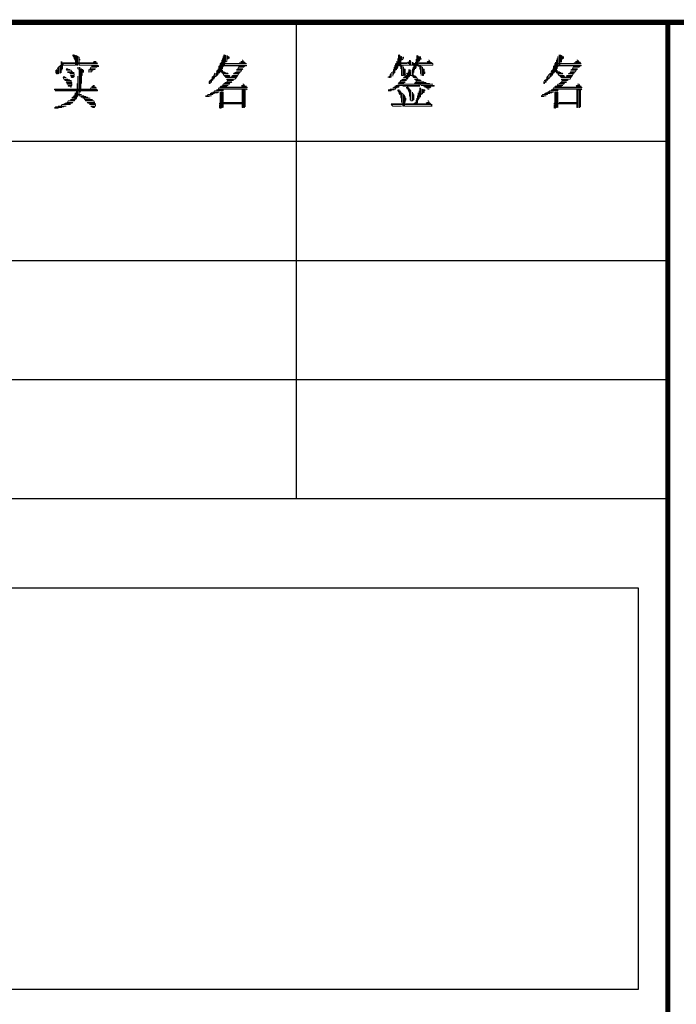
# Model space of a CAD drawing. Extents: x 54879 to 2940158, y -397704 to 823232.
# Drawn here: x 1223684 to 1230749, y 328889 to 339477 of the extents above; entities that cross this region are included whole.
import ezdxf

# ---------------------------------------------------------------- set-up
doc = ezdxf.new("R2010")
doc.units = 0
doc.header["$LTSCALE"] = 1000
doc.linetypes.add('x', pattern=[5, 3, -2])
doc.layers.add('TK', color=7, linetype='Continuous')
doc.layers.add('TKD', color=8, linetype='Continuous', plot=False)

# ---------------------------------------------------------------- blocks, each defined once
blk = doc.blocks.new('ZJTK2022A0')
at = {"layer": 'TK', "const_width": 0.35}
blk.add_lwpolyline([(-1164, 831), (-10, 831), (-10, 10), (-1164, 10)], close=True, dxfattribs=at)
blk.add_lwpolyline([(-1099, 831), (-1099, 10)], dxfattribs=at)
at = {"layer": 'TK', "flags": 128}
for points in [[(-1124, 831), (-1124, 799)], [(-1164, 823), (-1099, 823)], [(-1164, 815), (-1099, 815)], [(-1164, 807), (-1099, 807)], [(-1164, 799), (-1099, 799)]]:
    blk.add_lwpolyline(points, dxfattribs=at)
at = {"layer": 'TK', "lineweight": 0}
for points in [[(-1139.022, 828.81), (-1139.022, 828.761), (-1138.973, 828.712), (-1138.973, 828.663), (-1138.973, 828.81), (-1138.924, 828.81), (-1138.924, 828.565), (-1138.875, 828.516), (-1138.875, 828.466), (-1138.875, 828.761), (-1138.825, 828.761), (-1138.825, 828.122), (-1138.776, 828.122), (-1138.776, 828.761), (-1138.727, 828.712), (-1138.727, 828.122), (-1138.678, 828.122), (-1138.678, 828.712), (-1138.58, 828.663), (-1138.58, 828.122), (-1138.531, 828.122), (-1137.744, 828.122), (-1137.351, 828.122), (-1137.253, 828.073), (-1137.744, 828.073), (-1137.744, 828.024), (-1137.253, 828.024), (-1137.401, 828.024), (-1137.401, 827.975), (-1137.794, 827.975), (-1137.843, 827.877), (-1137.499, 827.877), (-1137.548, 827.828), (-1137.892, 827.828), (-1137.99, 827.779), (-1137.646, 827.779), (-1137.744, 827.779), (-1137.744, 827.68), (-1137.99, 827.68)], [(-1138.531, 828.516), (-1138.531, 828.466)], [(-1128.901, 828.712), (-1128.901, 828.024), (-1128.95, 827.975), (-1128.95, 827.877), (-1128.95, 828.565), (-1128.95, 828.466), (-1128.999, 828.466), (-1128.999, 827.631), (-1128.95, 827.582), (-1128.606, 827.582), (-1128.557, 827.533), (-1128.901, 827.533), (-1128.852, 827.435), (-1128.508, 827.435), (-1128.459, 827.386), (-1128.802, 827.386), (-1128.753, 827.336), (-1128.459, 827.336), (-1128.409, 827.287), (-1128.753, 827.287), (-1128.016, 827.287), (-1128.115, 827.189), (-1128.655, 827.189), (-1128.655, 827.14), (-1128.213, 827.14), (-1128.262, 827.091), (-1128.606, 827.091), (-1128.655, 826.992), (-1128.311, 826.992), (-1128.36, 826.943), (-1128.753, 826.943), (-1128.802, 826.894), (-1128.852, 826.894), (-1128.459, 826.894), (-1128.508, 826.845), (-1128.901, 826.845), (-1128.95, 826.747), (-1128.557, 826.747), (-1128.655, 826.747), (-1128.655, 826.698), (-1129.048, 826.698), (-1129.097, 826.649), (-1128.311, 826.649), (-1127.525, 826.649), (-1127.279, 826.649), (-1127.279, 826.599), (-1128.115, 826.599), (-1128.901, 826.599), (-1129.196, 826.599), (-1129.245, 826.501), (-1128.459, 826.501), (-1127.672, 826.501), (-1127.279, 826.501), (-1127.329, 826.452)], [(-1128.852, 828.81), (-1128.852, 828.073), (-1128.802, 828.073), (-1128.802, 828.81), (-1128.753, 828.761), (-1128.753, 828.319), (-1128.655, 828.368), (-1128.655, 828.761), (-1128.606, 828.712), (-1128.606, 828.516), (-1128.557, 828.565), (-1128.557, 828.712), (-1128.508, 828.663), (-1128.508, 828.565)], [(-1117.158, 828.565), (-1117.158, 827.975), (-1117.207, 827.877), (-1117.207, 828.368), (-1117.257, 828.319)], [(-1117.109, 828.81), (-1117.109, 828.073), (-1117.06, 828.122), (-1117.06, 828.81), (-1117.011, 828.761), (-1117.011, 828.073), (-1116.962, 828.024), (-1116.962, 827.877), (-1116.962, 828.712), (-1116.913, 828.712), (-1116.913, 828.466), (-1116.814, 828.516), (-1116.814, 828.663), (-1116.765, 828.663), (-1116.765, 828.565)], [(-1115.93, 828.516), (-1115.93, 827.975), (-1115.979, 827.877), (-1115.979, 828.319), (-1115.979, 828.221), (-1116.028, 828.221), (-1116.028, 827.828), (-1116.077, 827.779), (-1116.077, 827.631), (-1116.077, 828.221), (-1116.127, 828.27)], [(-1115.881, 828.761), (-1115.881, 828.073), (-1115.832, 828.122), (-1115.832, 828.761), (-1115.783, 828.712), (-1115.783, 828.073), (-1115.733, 828.024)], [(-1115.733, 828.712), (-1115.733, 828.368), (-1115.684, 828.466), (-1115.684, 828.712), (-1115.635, 828.663), (-1115.635, 828.516), (-1115.586, 828.516), (-1115.586, 828.565)], [(-1106.398, 828.712), (-1106.398, 828.024), (-1106.448, 827.975), (-1106.448, 827.877), (-1106.448, 828.565), (-1106.448, 828.466), (-1106.497, 828.466), (-1106.497, 827.631), (-1106.448, 827.582), (-1106.104, 827.582), (-1106.054, 827.533), (-1106.398, 827.533), (-1106.3, 827.435), (-1106.005, 827.435), (-1105.956, 827.386), (-1106.251, 827.386), (-1106.202, 827.336), (-1105.956, 827.336), (-1105.907, 827.287), (-1106.202, 827.287), (-1105.514, 827.287), (-1105.563, 827.189), (-1106.153, 827.189), (-1106.153, 827.14), (-1105.711, 827.14), (-1105.76, 827.091), (-1106.104, 827.091), (-1106.153, 826.992), (-1105.809, 826.992), (-1105.858, 826.943), (-1106.202, 826.943), (-1106.251, 826.894), (-1106.3, 826.894), (-1105.956, 826.894), (-1106.005, 826.845), (-1106.398, 826.845), (-1106.448, 826.747), (-1106.054, 826.747), (-1106.153, 826.747), (-1106.153, 826.698), (-1106.546, 826.698), (-1106.595, 826.649), (-1105.809, 826.649), (-1104.974, 826.649), (-1104.777, 826.649), (-1104.777, 826.599), (-1105.563, 826.599), (-1106.398, 826.599), (-1106.693, 826.599), (-1106.742, 826.501), (-1105.956, 826.501), (-1105.17, 826.501), (-1104.777, 826.501), (-1104.826, 826.452)], [(-1106.3, 828.81), (-1106.3, 828.073), (-1106.251, 828.073), (-1106.251, 828.81), (-1106.202, 828.761), (-1106.202, 828.319), (-1106.153, 828.368), (-1106.153, 828.761), (-1106.104, 828.712), (-1106.104, 828.516), (-1106.054, 828.565), (-1106.054, 828.712), (-1106.005, 828.663), (-1106.005, 828.565)], [(-1139.808, 828.368), (-1139.808, 827.631), (-1139.857, 827.582), (-1139.857, 828.122), (-1139.857, 828.024), (-1139.955, 828.024), (-1139.955, 827.582), (-1140.005, 827.533), (-1140.005, 827.975), (-1140.054, 827.877)], [(-1139.759, 828.368), (-1139.759, 827.779), (-1139.759, 827.877), (-1139.71, 827.877), (-1139.71, 828.27), (-1139.661, 828.27), (-1138.875, 828.27), (-1138.088, 828.27), (-1137.401, 828.27), (-1137.351, 828.221), (-1138.138, 828.221), (-1138.924, 828.221), (-1139.661, 828.221), (-1139.661, 828.122), (-1138.875, 828.122)], [(-1139.464, 827.877), (-1139.366, 827.877), (-1139.317, 827.828), (-1139.218, 827.828), (-1139.464, 827.828), (-1139.415, 827.779), (-1139.12, 827.779), (-1139.071, 827.68), (-1139.022, 827.68), (-1139.366, 827.68), (-1139.317, 827.631), (-1138.973, 827.631), (-1138.924, 827.582), (-1139.218, 827.582), (-1139.169, 827.533), (-1138.924, 827.533), (-1138.924, 827.435), (-1139.169, 827.435), (-1139.12, 827.386), (-1138.924, 827.386), (-1138.924, 827.336), (-1139.12, 827.336), (-1139.071, 827.287), (-1138.973, 827.287)], [(-1138.678, 827.975), (-1138.678, 827.877), (-1138.58, 827.828), (-1138.58, 827.975), (-1138.58, 826.992), (-1138.58, 826.059), (-1138.531, 826.059), (-1138.285, 826.059), (-1138.236, 826.01), (-1138.138, 826.01), (-1138.481, 826.01), (-1138.432, 825.961), (-1138.039, 825.961), (-1137.99, 825.912), (-1137.843, 825.912), (-1138.334, 825.912), (-1138.236, 825.912), (-1138.236, 825.813), (-1137.744, 825.813), (-1137.695, 825.764), (-1138.187, 825.764), (-1138.138, 825.715), (-1137.597, 825.715), (-1137.548, 825.617), (-1138.039, 825.617), (-1137.99, 825.568), (-1137.548, 825.568), (-1137.499, 825.519), (-1137.892, 825.519), (-1137.843, 825.469), (-1137.499, 825.469), (-1137.499, 825.371), (-1137.794, 825.371), (-1137.744, 825.322), (-1137.548, 825.322), (-1137.548, 825.273), (-1137.695, 825.273)], [(-1138.531, 827.975), (-1138.531, 826.992), (-1138.531, 826.305), (-1138.481, 826.403), (-1138.481, 827.336), (-1138.481, 827.877), (-1138.432, 827.877), (-1138.432, 826.943), (-1138.432, 826.894), (-1138.432, 827.435), (-1138.383, 827.435), (-1138.383, 827.828), (-1138.334, 827.828), (-1138.334, 827.631), (-1138.285, 827.68), (-1138.285, 827.779)], [(-1137.597, 828.368), (-1137.499, 828.368), (-1137.45, 828.319), (-1137.646, 828.319)], [(-1129.245, 827.877), (-1129.245, 827.533), (-1129.294, 827.435), (-1129.294, 827.779), (-1129.343, 827.68)], [(-1127.623, 828.466), (-1127.574, 828.466), (-1127.525, 828.368), (-1127.672, 828.368), (-1127.722, 828.319), (-1127.476, 828.319), (-1127.427, 828.27), (-1127.771, 828.27), (-1127.82, 828.221), (-1127.329, 828.221), (-1128.164, 828.221), (-1128.95, 828.221), (-1129.097, 828.221), (-1129.097, 828.122), (-1128.311, 828.122), (-1127.525, 828.122), (-1127.329, 828.122), (-1127.329, 828.073), (-1128.164, 828.073), (-1128.95, 828.073), (-1129.146, 828.073), (-1129.196, 828.024), (-1129.196, 827.582), (-1129.146, 827.631), (-1129.146, 828.024), (-1129.097, 828.024), (-1129.097, 827.68), (-1129.048, 827.68), (-1129.048, 828.319)], [(-1127.869, 828.024), (-1127.476, 828.024), (-1127.525, 827.975), (-1127.869, 827.975), (-1127.918, 827.877), (-1127.574, 827.877), (-1127.623, 827.828), (-1127.967, 827.828), (-1128.016, 827.779), (-1127.672, 827.779), (-1127.722, 827.68), (-1128.016, 827.68), (-1128.115, 827.631), (-1127.771, 827.631), (-1127.82, 827.582), (-1128.164, 827.582), (-1128.213, 827.533), (-1127.869, 827.533), (-1127.918, 827.435), (-1128.262, 827.435), (-1128.311, 827.386), (-1127.967, 827.386), (-1127.967, 827.336), (-1128.36, 827.336)], [(-1115.095, 828.466), (-1115.046, 828.466), (-1114.996, 828.368), (-1115.144, 828.368), (-1115.193, 828.319), (-1114.947, 828.319), (-1114.849, 828.27), (-1115.684, 828.27), (-1115.733, 828.27), (-1115.733, 828.221), (-1114.947, 828.221), (-1114.8, 828.221), (-1114.8, 828.122), (-1117.306, 828.122), (-1117.355, 828.073), (-1117.355, 827.631), (-1117.404, 827.582), (-1117.404, 827.975), (-1117.404, 827.828), (-1117.453, 827.828), (-1117.453, 827.533), (-1117.502, 827.435), (-1117.502, 827.386), (-1117.502, 827.68), (-1117.6, 827.631)], [(-1117.257, 828.27), (-1117.257, 827.828), (-1117.306, 827.779), (-1117.306, 828.221)], [(-1116.913, 828.27), (-1116.569, 828.27), (-1116.52, 828.221), (-1116.913, 828.221)], [(-1116.913, 828.073), (-1116.913, 827.435), (-1116.814, 827.435), (-1116.814, 828.073), (-1116.814, 827.975), (-1116.765, 827.975), (-1116.765, 827.435), (-1116.716, 827.435), (-1116.716, 827.877), (-1116.667, 827.828), (-1116.667, 827.533), (-1116.618, 827.435)], [(-1116.421, 828.368), (-1116.421, 828.221), (-1116.47, 828.221), (-1116.47, 828.319), (-1116.52, 828.27)], [(-1116.372, 828.466), (-1116.372, 828.122), (-1116.323, 828.122), (-1116.323, 828.466), (-1116.274, 828.368), (-1116.274, 828.122), (-1116.176, 828.122), (-1116.176, 828.319), (-1116.176, 828.221), (-1116.127, 828.221), (-1116.127, 828.122)], [(-1116.176, 827.877), (-1116.176, 827.386), (-1116.274, 827.435), (-1116.274, 827.779), (-1116.323, 827.779)], [(-1116.127, 827.975), (-1116.127, 827.336), (-1116.077, 827.287), (-1115.881, 827.287), (-1115.832, 827.189), (-1115.783, 827.189), (-1116.028, 827.189), (-1115.979, 827.14), (-1115.684, 827.14), (-1115.635, 827.091), (-1115.586, 827.091), (-1115.93, 827.091), (-1115.93, 826.992), (-1115.439, 826.992), (-1115.39, 826.943), (-1115.242, 826.943), (-1115.979, 826.943), (-1116.028, 826.894), (-1115.242, 826.894), (-1115.046, 826.894), (-1114.996, 826.845), (-1114.8, 826.845), (-1115.635, 826.845), (-1115.684, 826.747)], [(-1115.733, 828.073), (-1115.684, 828.073), (-1115.684, 827.877), (-1115.635, 827.828), (-1115.635, 828.073), (-1115.635, 827.582), (-1115.586, 827.533), (-1115.586, 827.435), (-1115.586, 828.024), (-1115.488, 827.975), (-1115.488, 827.435), (-1115.439, 827.435), (-1115.439, 827.877), (-1115.39, 827.828), (-1115.39, 827.533), (-1115.34, 827.582), (-1115.34, 827.68)], [(-1106.742, 827.877), (-1106.742, 827.533), (-1106.791, 827.435), (-1106.791, 827.779), (-1106.841, 827.68)], [(-1105.121, 828.466), (-1105.072, 828.466), (-1104.974, 828.368), (-1105.17, 828.368), (-1105.219, 828.319), (-1104.924, 828.319), (-1104.875, 828.27), (-1105.268, 828.27), (-1105.318, 828.221), (-1104.826, 828.221), (-1105.612, 828.221), (-1106.448, 828.221), (-1106.595, 828.221), (-1106.595, 828.122), (-1105.809, 828.122), (-1104.974, 828.122), (-1104.826, 828.122), (-1104.826, 828.073), (-1105.612, 828.073), (-1106.448, 828.073), (-1106.644, 828.073), (-1106.693, 828.024), (-1106.693, 827.582), (-1106.644, 827.631), (-1106.644, 828.024), (-1106.595, 828.024), (-1106.595, 827.68), (-1106.546, 827.68), (-1106.546, 828.319)], [(-1105.367, 828.024), (-1104.924, 828.024), (-1104.974, 827.975), (-1105.367, 827.975), (-1105.416, 827.877), (-1105.072, 827.877), (-1105.121, 827.828), (-1105.465, 827.828), (-1105.514, 827.779), (-1105.17, 827.779), (-1105.219, 827.68), (-1105.514, 827.68), (-1105.563, 827.631), (-1105.268, 827.631), (-1105.318, 827.582), (-1105.612, 827.582), (-1105.711, 827.533), (-1105.367, 827.533), (-1105.416, 827.435), (-1105.76, 827.435), (-1105.809, 827.386), (-1105.465, 827.386), (-1105.465, 827.336), (-1105.858, 827.336)], [(-1140.152, 827.779), (-1140.152, 827.582)], [(-1140.103, 827.828), (-1140.103, 827.533), (-1140.054, 827.533), (-1140.054, 827.828)], [(-1139.661, 827.336), (-1139.562, 827.336), (-1139.513, 827.287), (-1139.464, 827.287), (-1139.661, 827.287), (-1139.611, 827.189), (-1139.366, 827.189), (-1139.317, 827.14), (-1139.218, 827.14), (-1139.562, 827.14), (-1139.513, 827.091), (-1139.12, 827.091), (-1139.12, 826.992), (-1139.464, 826.992), (-1139.415, 826.943), (-1139.071, 826.943), (-1139.071, 826.894), (-1139.415, 826.894), (-1139.366, 826.845), (-1139.071, 826.845), (-1139.071, 826.747), (-1139.317, 826.747), (-1139.317, 826.698), (-1139.12, 826.698), (-1139.12, 826.649), (-1139.169, 826.649)], [(-1138.678, 827.386), (-1138.678, 826.452), (-1138.678, 826.059), (-1138.727, 826.01), (-1138.727, 825.961), (-1138.727, 826.894), (-1138.727, 826.501), (-1138.776, 826.501), (-1138.776, 825.912), (-1138.825, 825.813), (-1138.825, 826.255), (-1138.875, 826.206)], [(-1129.589, 827.386), (-1129.589, 827.14), (-1129.638, 827.091), (-1129.638, 827.336), (-1129.638, 827.189), (-1129.687, 827.189), (-1129.687, 826.992), (-1129.736, 826.943), (-1129.736, 827.14), (-1129.785, 827.091), (-1129.834, 826.992), (-1129.834, 826.894), (-1129.785, 826.894), (-1129.785, 826.992)], [(-1129.343, 827.631), (-1129.343, 827.386), (-1129.441, 827.336), (-1129.441, 827.582), (-1129.49, 827.533), (-1129.539, 827.435), (-1129.539, 827.189), (-1129.49, 827.287), (-1129.49, 827.435)], [(-1128.95, 827.779), (-1128.95, 827.68), (-1128.852, 827.68), (-1128.802, 827.631), (-1128.753, 827.631), (-1128.95, 827.631)], [(-1116.667, 827.386), (-1116.569, 827.386), (-1116.569, 827.336), (-1116.716, 827.336), (-1116.765, 827.287), (-1116.569, 827.287), (-1116.569, 827.189), (-1116.814, 827.189), (-1116.913, 827.14), (-1116.569, 827.14), (-1116.618, 827.091), (-1116.962, 827.091), (-1117.011, 826.992), (-1116.667, 826.992), (-1116.716, 826.943), (-1117.06, 826.943), (-1117.109, 826.894), (-1116.765, 826.894), (-1116.716, 826.845), (-1117.158, 826.845), (-1116.372, 826.845), (-1115.733, 826.845), (-1115.733, 826.747), (-1116.52, 826.747), (-1117.257, 826.747), (-1117.306, 826.698), (-1117.355, 826.698), (-1117.06, 826.698), (-1117.109, 826.649), (-1117.404, 826.649), (-1117.453, 826.599), (-1117.502, 826.599), (-1117.207, 826.599), (-1117.306, 826.599), (-1117.306, 826.501), (-1117.65, 826.501), (-1117.699, 826.452), (-1117.797, 826.452), (-1117.404, 826.452), (-1117.6, 826.452), (-1117.6, 826.403), (-1117.797, 826.403)], [(-1117.797, 827.336), (-1117.797, 827.287)], [(-1117.748, 827.386), (-1117.748, 827.287), (-1117.699, 827.287), (-1117.699, 827.386)], [(-1117.6, 827.582), (-1117.6, 827.336), (-1117.65, 827.287), (-1117.65, 827.533), (-1117.699, 827.435)], [(-1116.47, 827.68), (-1116.47, 827.287), (-1116.52, 827.189), (-1116.52, 827.582), (-1116.569, 827.533)], [(-1116.569, 827.435), (-1116.077, 827.435), (-1116.028, 827.386), (-1116.077, 827.386), (-1115.979, 827.386), (-1115.93, 827.336), (-1116.077, 827.336)], [(-1116.421, 827.828), (-1116.421, 827.336), (-1116.372, 827.386), (-1116.372, 827.828), (-1116.372, 827.68), (-1116.323, 827.68), (-1116.323, 827.435)], [(-1107.086, 827.386), (-1107.086, 827.14), (-1107.135, 827.091), (-1107.135, 827.336), (-1107.135, 827.189), (-1107.185, 827.189), (-1107.185, 826.992), (-1107.234, 826.943), (-1107.234, 827.14), (-1107.283, 827.091), (-1107.332, 826.992), (-1107.332, 826.894), (-1107.283, 826.894), (-1107.283, 826.992)], [(-1106.841, 827.631), (-1106.841, 827.386), (-1106.89, 827.336), (-1106.89, 827.582), (-1106.939, 827.533), (-1107.037, 827.435), (-1107.037, 827.189), (-1106.939, 827.287), (-1106.939, 827.435)], [(-1106.448, 827.779), (-1106.448, 827.68), (-1106.3, 827.68), (-1106.251, 827.631), (-1106.202, 827.631), (-1106.448, 827.631)], [(-1137.646, 826.747), (-1137.597, 826.747), (-1137.548, 826.698), (-1137.695, 826.698), (-1137.744, 826.649), (-1137.499, 826.649), (-1137.45, 826.599), (-1137.794, 826.599), (-1137.843, 826.501), (-1137.401, 826.501), (-1140.25, 826.501), (-1140.25, 826.452), (-1137.351, 826.452), (-1137.351, 826.403), (-1140.201, 826.403)], [(-1127.574, 826.845), (-1127.525, 826.845), (-1127.476, 826.747), (-1127.623, 826.747), (-1127.672, 826.698), (-1127.329, 826.698)], [(-1116.814, 826.698), (-1116.028, 826.698), (-1115.684, 826.698)], [(-1116.569, 826.649), (-1116.569, 826.599), (-1116.52, 826.501), (-1116.52, 826.649), (-1116.47, 826.649), (-1116.47, 826.452), (-1116.421, 826.403), (-1116.421, 826.305), (-1116.421, 826.599), (-1116.372, 826.501), (-1116.372, 826.059), (-1116.323, 826.01), (-1116.323, 825.764), (-1116.323, 826.452), (-1116.274, 826.403), (-1116.274, 825.715), (-1116.176, 825.715), (-1116.176, 826.305), (-1116.176, 826.206), (-1116.127, 826.206), (-1116.127, 825.764), (-1116.077, 825.813), (-1116.077, 826.157)], [(-1115.684, 826.599), (-1115.684, 825.961), (-1115.635, 826.01), (-1115.635, 826.599), (-1115.586, 826.501), (-1115.586, 826.157), (-1115.488, 826.206), (-1115.488, 826.501), (-1115.439, 826.452), (-1115.439, 826.255), (-1115.39, 826.305), (-1115.39, 826.452), (-1115.34, 826.452), (-1115.34, 826.403)], [(-1115.586, 826.747), (-1114.751, 826.747), (-1114.702, 826.747), (-1114.702, 826.698), (-1115.439, 826.698), (-1115.34, 826.698), (-1115.34, 826.649), (-1114.947, 826.649), (-1114.996, 826.599), (-1115.242, 826.599), (-1115.144, 826.599), (-1115.144, 826.501), (-1115.046, 826.501)], [(-1105.072, 826.845), (-1104.974, 826.845), (-1104.924, 826.747), (-1105.121, 826.747), (-1105.17, 826.698), (-1104.826, 826.698)], [(-1138.875, 826.157), (-1138.875, 826.059), (-1138.924, 826.059), (-1138.973, 826.01), (-1138.875, 826.01), (-1138.875, 825.961), (-1139.022, 825.961), (-1139.071, 825.912), (-1138.875, 825.912), (-1138.875, 825.813), (-1139.12, 825.813), (-1139.169, 825.764), (-1138.875, 825.764), (-1138.924, 825.715), (-1139.317, 825.715), (-1139.366, 825.617), (-1139.415, 825.617), (-1139.022, 825.617), (-1139.071, 825.568), (-1139.513, 825.568), (-1139.562, 825.519), (-1139.611, 825.519), (-1139.169, 825.519), (-1139.218, 825.469), (-1139.759, 825.469), (-1139.808, 825.371), (-1140.005, 825.371), (-1139.464, 825.371), (-1139.611, 825.371), (-1139.611, 825.322), (-1140.152, 825.322), (-1140.201, 825.273), (-1140.25, 825.273), (-1139.759, 825.273), (-1140.005, 825.273), (-1140.005, 825.224), (-1140.25, 825.224)], [(-1138.875, 826.157), (-1138.432, 826.157)], [(-1129.343, 826.452), (-1128.901, 826.452), (-1128.901, 826.403), (-1129.49, 826.403), (-1129.539, 826.305), (-1129.589, 826.305), (-1129.196, 826.305), (-1129.294, 826.305), (-1129.294, 826.255), (-1129.687, 826.255), (-1129.736, 826.206), (-1129.785, 826.206), (-1129.49, 826.206), (-1129.589, 826.206), (-1129.589, 826.157), (-1129.933, 826.157), (-1129.982, 826.059), (-1130.08, 826.059), (-1129.687, 826.059), (-1129.834, 826.059), (-1129.834, 826.01), (-1130.08, 826.01)], [(-1129.097, 826.305), (-1129.097, 825.371), (-1129.097, 825.224), (-1129.048, 825.224), (-1129.048, 826.157), (-1129.048, 826.305), (-1128.999, 826.305), (-1128.999, 825.371), (-1128.999, 825.273), (-1128.95, 825.273), (-1128.95, 826.206), (-1128.95, 826.305), (-1128.901, 826.305), (-1128.901, 825.371), (-1128.901, 825.273), (-1128.901, 825.519), (-1128.852, 825.519), (-1128.016, 825.519), (-1127.672, 825.519), (-1127.722, 825.568), (-1127.672, 825.568), (-1128.459, 825.568), (-1129.146, 825.568), (-1129.146, 825.519)], [(-1127.623, 826.452), (-1127.623, 825.519), (-1127.623, 825.273), (-1127.574, 825.273), (-1127.574, 826.206), (-1127.574, 826.452), (-1127.525, 826.452), (-1127.525, 825.519), (-1127.525, 825.273), (-1127.476, 825.273), (-1127.476, 826.206), (-1127.476, 826.452), (-1127.427, 826.452), (-1127.427, 825.519), (-1127.427, 825.322)], [(-1117.158, 826.452), (-1117.158, 826.403), (-1117.109, 826.305), (-1117.109, 826.452), (-1117.06, 826.452), (-1117.06, 826.206), (-1117.011, 826.157), (-1117.011, 826.403), (-1116.962, 826.305), (-1116.962, 825.961), (-1116.913, 825.912), (-1116.913, 825.617), (-1116.913, 826.255), (-1116.814, 826.206), (-1116.814, 825.371), (-1116.765, 825.371), (-1116.765, 826.157), (-1116.716, 826.059), (-1116.716, 825.371), (-1116.667, 825.371), (-1115.881, 825.371), (-1115.095, 825.371), (-1114.849, 825.371), (-1114.947, 825.469), (-1114.849, 825.469), (-1117.6, 825.469), (-1117.502, 825.371), (-1116.913, 825.371)], [(-1115.733, 826.403), (-1115.733, 825.912), (-1115.783, 825.813), (-1115.783, 825.764), (-1115.783, 826.255), (-1115.783, 826.059), (-1115.832, 826.059), (-1115.832, 825.617), (-1115.881, 825.568), (-1115.881, 825.519), (-1115.881, 825.912), (-1115.881, 825.764), (-1115.93, 825.764), (-1115.93, 825.519), (-1115.979, 825.519), (-1116.765, 825.519), (-1117.6, 825.519)], [(-1116.667, 826.01), (-1116.667, 825.617), (-1116.667, 825.764), (-1116.618, 825.764), (-1116.618, 825.912)], [(-1106.841, 826.452), (-1106.398, 826.452), (-1106.398, 826.403), (-1106.939, 826.403), (-1107.037, 826.305), (-1107.086, 826.305), (-1106.693, 826.305), (-1106.791, 826.305), (-1106.791, 826.255), (-1107.185, 826.255), (-1107.234, 826.206), (-1107.283, 826.206), (-1106.939, 826.206), (-1107.086, 826.206), (-1107.086, 826.157), (-1107.43, 826.157), (-1107.479, 826.059), (-1107.528, 826.059), (-1107.185, 826.059), (-1107.332, 826.059), (-1107.332, 826.01), (-1107.528, 826.01)], [(-1106.595, 826.305), (-1106.595, 825.371), (-1106.595, 825.224), (-1106.546, 825.224), (-1106.546, 826.157), (-1106.546, 826.305), (-1106.497, 826.305), (-1106.497, 825.371), (-1106.497, 825.273), (-1106.448, 825.273), (-1106.448, 826.206), (-1106.448, 826.305), (-1106.398, 826.305), (-1106.398, 825.371), (-1106.398, 825.273), (-1106.398, 825.519), (-1106.3, 825.519), (-1105.514, 825.519), (-1105.17, 825.519), (-1105.219, 825.568), (-1105.17, 825.568), (-1105.956, 825.568), (-1106.644, 825.568), (-1106.644, 825.519)], [(-1105.121, 826.452), (-1105.121, 825.519), (-1105.121, 825.273), (-1105.072, 825.273), (-1105.072, 826.206), (-1105.072, 826.452), (-1104.974, 826.452), (-1104.974, 825.519), (-1104.974, 825.273), (-1104.924, 825.273), (-1104.924, 826.206), (-1104.924, 826.452), (-1104.875, 826.452), (-1104.875, 825.519), (-1104.875, 825.322)], [(-1129.146, 825.469), (-1129.146, 825.224)], [(-1128.852, 825.617), (-1128.016, 825.617), (-1127.672, 825.617)], [(-1116.077, 825.519), (-1115.979, 825.617)], [(-1115.979, 825.617), (-1115.979, 825.568)], [(-1115.144, 825.715), (-1115.095, 825.715), (-1115.046, 825.617), (-1115.193, 825.617), (-1115.242, 825.568), (-1114.996, 825.568), (-1114.947, 825.519), (-1115.733, 825.519), (-1115.832, 825.519)], [(-1106.644, 825.469), (-1106.644, 825.224)], [(-1106.3, 825.617), (-1105.514, 825.617), (-1105.17, 825.617)]]:
    blk.add_lwpolyline(points, dxfattribs=at)
at = {"layer": 'TKD', "linetype": 'x'}
blk.add_lwpolyline([(-1161, 793), (-1101, 793), (-1101, 766), (-1161, 766)], close=True, dxfattribs=at)

msp = doc.modelspace()

# ---------------------------------------------------------------- block references
at = {"layer": 'TK', "xscale": 160, "yscale": 160, "zscale": 160}
msp.add_blockref('ZJTK2022A0', (1406497.6, 206489.1), dxfattribs=at)

doc.saveas('drawing.dxf')
